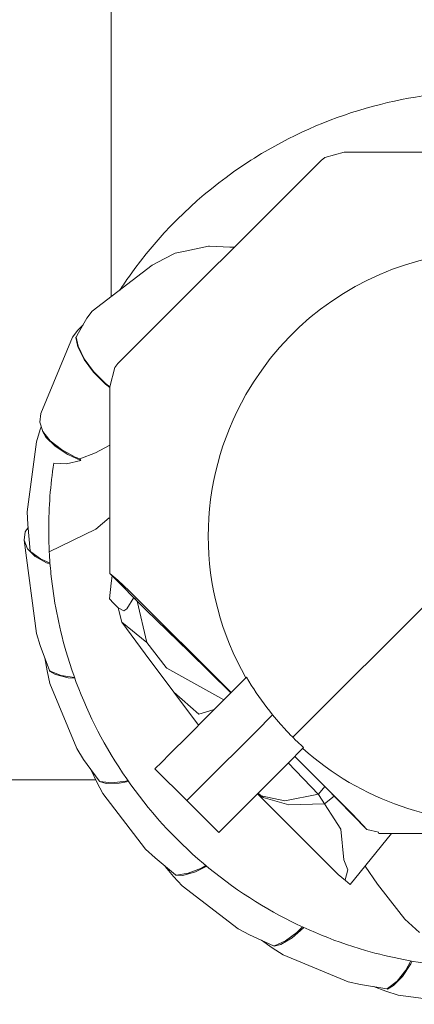
# Model space of a CAD drawing. Units: millimetres. Extents: x 280.6 to 354.8, y 158.4 to 230.7.
# Drawn here: x 315 to 315.3, y 181.8 to 182.6 of the extents above; entities that cross this region are included whole.
import ezdxf

# ---------------------------------------------------------------- set-up
doc = ezdxf.new("R2010")
doc.units = ezdxf.units.MM
doc.header["$MEASUREMENT"] = 0
doc.layers.add('Ebene 1', color=7, linetype='Continuous', lineweight=0)

# ---------------------------------------------------------------- blocks, each defined once
blk = doc.blocks.new('Block_1')
at = {"layer": 'Ebene 1', "color": 250, "lineweight": 9}
for p, q in [((315.02403, 182.39117), (315.02403, 186.82496)), ((315.19461, 182.50233), (315.2101, 182.50652)), ((315.35912, 182.50652), (315.2101, 182.50652)), ((315.19163, 182.5), (315.02927, 182.33764)), ((315.19461, 182.50233), (315.19163, 182.5)), ((315.08301, 182.42758), (315.07501, 182.42595)), ((315.10165, 182.43139), (315.08301, 182.42758)), ((315.10237, 182.43154), (315.10165, 182.43139)), ((315.1186, 182.43073), (315.10237, 182.43154)), ((315.12184, 182.43057), (315.1186, 182.43073)), ((315.12219, 182.43055), (315.12184, 182.43057)), ((315.12196, 182.43032), (315.12184, 182.43057)), ((315.06616, 182.42125), (315.05664, 182.41619)), ((315.07501, 182.42595), (315.06616, 182.42125)), ((315.05664, 182.41619), (315.00883, 182.3795)), ((315.00458, 182.374), (314.99779, 182.36219)), ((315.00883, 182.3795), (315.00458, 182.374)), ((314.99303, 182.35891), (314.99725, 182.36444)), ((314.99725, 182.36444), (315.00155, 182.36873)), ((314.99303, 182.35891), (314.96775, 182.29787)), ((314.99579, 182.35847), (314.99607, 182.35884)), ((314.99735, 182.351), (314.99579, 182.35847)), ((314.99779, 182.36219), (314.99607, 182.35884)), ((314.99607, 182.35884), (314.99756, 182.35152)), ((315.00222, 182.34102), (314.99735, 182.351)), ((314.99756, 182.35152), (315.00238, 182.34155)), ((315.00974, 182.33085), (315.00222, 182.34102)), ((315.00238, 182.34155), (315.00986, 182.33137)), ((315.02694, 182.33466), (315.02275, 182.31918)), ((315.02694, 182.33466), (315.02927, 182.33764)), ((315.01941, 182.32116), (315.00974, 182.33085)), ((315.00986, 182.33137), (315.01949, 182.32168)), ((315.02275, 182.31861), (315.01941, 182.32116)), ((315.01949, 182.32168), (315.02275, 182.31918)), ((315.02275, 182.17015), (315.02275, 182.31917)), ((314.96775, 182.29787), (314.96683, 182.29101)), ((314.96683, 182.29101), (314.96942, 182.28358)), ((314.96814, 182.28726), (314.96728, 182.28495)), ((314.96728, 182.28495), (314.96419, 182.27515)), ((314.96903, 182.28378), (314.96917, 182.28429)), ((314.97177, 182.27897), (314.96903, 182.28378)), ((314.96942, 182.28358), (314.97532, 182.27607)), ((314.97919, 182.27163), (314.97177, 182.27897)), ((314.95685, 182.21941), (314.96419, 182.27515)), ((314.97532, 182.27607), (314.98413, 182.26901)), ((314.98926, 182.26497), (314.97919, 182.27163)), ((315.02275, 182.27247), (315.01135, 182.26629)), ((314.98413, 182.26901), (314.99526, 182.26288)), ((314.9996, 182.26024), (314.98926, 182.26497)), ((314.99526, 182.26288), (314.99883, 182.26153)), ((315.01135, 182.26629), (314.99883, 182.26153)), ((314.98828, 182.25758), (314.97806, 182.25819)), ((314.9996, 182.26024), (314.98828, 182.25758)), ((314.99883, 182.26153), (314.9996, 182.26024)), ((314.9573, 182.20914), (314.95685, 182.21941)), ((314.95929, 182.18809), (314.9573, 182.20914)), ((315.02239, 182.21455), (315.01162, 182.20552)), ((314.9544, 182.19654), (314.9553, 182.2034)), ((314.9553, 182.2034), (314.95753, 182.20669)), ((315.01162, 182.20552), (314.97449, 182.18741)), ((314.95709, 182.18979), (314.9544, 182.19654)), ((314.9544, 182.19654), (314.96419, 182.12223)), ((314.96318, 182.18362), (314.95709, 182.18979)), ((314.95929, 182.18809), (314.95972, 182.18746)), ((314.95972, 182.18746), (314.96736, 182.18174)), ((314.97226, 182.17845), (314.96318, 182.18362)), ((314.96736, 182.18174), (314.97507, 182.17836)), ((314.97513, 182.17749), (314.97226, 182.17845)), ((315.02927, 182.16468), (315.02275, 182.17015)), ((315.02275, 182.17015), (315.0233, 182.16947)), ((315.0233, 182.16947), (315.05165, 182.14112)), ((315.02384, 182.16244), (315.0247, 182.16807)), ((315.02249, 182.14984), (315.02384, 182.16244)), ((315.03863, 182.15592), (315.02927, 182.16468)), ((315.03863, 182.15592), (315.11968, 182.07486)), ((315.16893, 182.03926), (315.28397, 182.1543)), ((315.02583, 182.14637), (315.02249, 182.14984)), ((315.02953, 182.14267), (315.02583, 182.14637)), ((315.04195, 182.15082), (315.03634, 182.14189)), ((315.04469, 182.14786), (315.04244, 182.15033)), ((315.05232, 182.11491), (315.04469, 182.14786)), ((315.03391, 182.14031), (315.02956, 182.14269)), ((315.0323, 182.13124), (315.02956, 182.14269)), ((315.03634, 182.14189), (315.03391, 182.14031)), ((315.08586, 182.10785), (315.05165, 182.14112)), ((315.0323, 182.13125), (315.05232, 182.11491)), ((315.05104, 182.10579), (315.0323, 182.13124)), ((314.96419, 182.12223), (314.96728, 182.11243)), ((315.0523, 182.11491), (315.06787, 182.0949)), ((314.96728, 182.11243), (314.97466, 182.09261)), ((315.07383, 182.07525), (315.05104, 182.10579)), ((315.11959, 182.07477), (315.08586, 182.10785)), ((314.97269, 182.09223), (314.97094, 182.10259)), ((314.97491, 182.0822), (314.97269, 182.09223)), ((314.97466, 182.09261), (314.97523, 182.09211)), ((314.97479, 182.0921), (314.97466, 182.09261)), ((314.97957, 182.0893), (314.97479, 182.0921)), ((314.97523, 182.09211), (314.98409, 182.08856)), ((314.98967, 182.08665), (314.97957, 182.0893)), ((315.06787, 182.0949), (315.06826, 182.09438)), ((315.114, 182.06918), (315.06826, 182.09438)), ((314.97491, 182.0822), (314.99643, 182.03026)), ((314.98409, 182.08856), (314.99463, 182.08695)), ((314.99485, 182.08634), (314.98967, 182.08665)), ((315.13205, 182.08723), (315.114, 182.06918)), ((315.09359, 182.04877), (315.07383, 182.07525)), ((315.07383, 182.07525), (315.09399, 182.05756)), ((315.11395, 182.06913), (315.09773, 182.05291)), ((315.09399, 182.05756), (315.10624, 182.06142)), ((315.09773, 182.05291), (315.08878, 182.04396)), ((315.1394, 182.04367), (315.15283, 182.0571)), ((315.08878, 182.04396), (315.08156, 182.03674)), ((315.12319, 182.02746), (315.1394, 182.04367)), ((315.08156, 182.03674), (315.07467, 182.02986)), ((314.99643, 182.03026), (315.00195, 182.02159)), ((315.07467, 182.02986), (315.07062, 182.0258)), ((315.11423, 182.0185), (315.12319, 182.02746)), ((315.16486, 182.01822), (315.17763, 182.03099)), ((315.00195, 182.02159), (315.01421, 182.00436)), ((315.06427, 182.01945), (315.0589, 182.01408)), ((315.07062, 182.0258), (315.06427, 182.01945)), ((315.10701, 182.01128), (315.11423, 182.0185)), ((315.14864, 182.002), (315.16486, 182.01822)), ((315.1896, 181.99353), (315.16538, 182.01873)), ((315.19447, 181.9999), (315.17052, 182.02388)), ((315.17059, 182.02395), (315.2164, 181.97814)), ((315.0124, 182.00348), (315.00804, 182.01303)), ((315.0589, 182.01408), (315.08435, 181.98862)), ((315.10013, 182.0044), (315.10701, 182.01128)), ((314.72403, 182.00524), (315.0116, 182.00524)), ((315.01715, 181.99437), (315.0124, 182.00348)), ((315.01421, 182.00436), (315.01489, 182.00402)), ((315.01447, 182.0039), (315.01421, 182.00436)), ((315.01981, 182.00243), (315.01447, 182.0039)), ((315.01489, 182.00402), (315.02437, 182.00289)), ((315.03025, 182.00249), (315.01981, 182.00243)), ((315.02437, 182.00289), (315.03559, 182.00413)), ((315.03767, 182.004), (315.03025, 182.00249)), ((315.03559, 182.00413), (315.03724, 182.00461)), ((315.09607, 182.00034), (315.10013, 182.0044)), ((315.08972, 181.99399), (315.09607, 182.00034)), ((315.13969, 181.99305), (315.14864, 182.002)), ((315.1945, 181.99988), (315.18947, 181.99373)), ((315.1945, 181.99988), (315.21669, 181.97736)), ((315.01715, 181.99437), (315.05137, 181.94977)), ((315.08435, 181.98862), (315.08972, 181.99399)), ((315.08435, 181.98862), (315.10981, 181.96317)), ((315.13247, 181.98583), (315.13969, 181.99305)), ((315.1407, 181.99406), (315.20511, 181.92965)), ((315.14104, 181.9944), (315.14517, 181.99106)), ((315.14382, 181.9924), (315.14118, 181.99453)), ((315.16251, 181.98843), (315.14382, 181.9924)), ((315.14517, 181.99106), (315.16576, 181.98518)), ((315.18942, 181.99372), (315.16251, 181.98843)), ((315.20723, 181.96578), (315.1896, 181.99353)), ((315.1943, 181.98614), (315.20209, 181.99217)), ((315.12153, 181.97489), (315.12559, 181.97895)), ((315.12559, 181.97895), (315.13247, 181.98583)), ((315.16576, 181.98518), (315.1943, 181.98614)), ((315.11518, 181.96854), (315.12153, 181.97489)), ((315.2164, 181.97814), (315.22517, 181.96879)), ((315.21669, 181.97736), (315.22798, 181.96543)), ((315.10981, 181.96317), (315.11518, 181.96854)), ((315.20962, 181.94132), (315.20723, 181.96578)), ((315.22517, 181.96879), (315.22798, 181.96543)), ((315.22798, 181.96543), (315.2374, 181.96333)), ((315.2374, 181.96333), (315.23765, 181.96226)), ((315.24789, 181.96226), (315.21478, 181.92175)), ((315.23765, 181.96226), (315.30766, 181.96226)), ((315.05137, 181.94977), (315.05895, 181.94282)), ((315.05895, 181.94282), (315.07525, 181.92935)), ((315.21297, 181.93343), (315.20962, 181.94132)), ((315.07373, 181.92804), (315.06704, 181.93613)), ((315.09123, 181.9317), (315.08116, 181.92894)), ((315.08544, 181.93056), (315.09596, 181.93467)), ((315.10019, 181.93617), (315.09123, 181.9317)), ((315.09596, 181.93467), (315.09947, 181.93678)), ((315.21079, 181.92544), (315.21297, 181.93343)), ((315.23653, 181.92181), (315.22668, 181.9363)), ((315.08068, 181.92046), (315.07373, 181.92804)), ((315.07525, 181.92935), (315.07599, 181.9292)), ((315.07562, 181.92897), (315.07525, 181.92935)), ((315.08116, 181.92894), (315.07562, 181.92897)), ((315.07599, 181.9292), (315.08544, 181.93056)), ((315.20511, 181.92965), (315.21112, 181.92474)), ((315.21112, 181.92474), (315.21079, 181.92544)), ((315.21478, 181.92175), (315.21112, 181.92474)), ((315.08068, 181.92046), (315.12528, 181.88624)), ((315.25373, 181.89994), (315.23653, 181.92181)), ((315.25847, 181.89397), (315.25373, 181.89994)), ((315.27018, 181.88324), (315.25847, 181.89397)), ((315.12528, 181.88624), (315.1344, 181.88149)), ((315.17749, 181.8871), (315.16846, 181.8791)), ((315.17226, 181.88319), (315.17666, 181.88778)), ((315.17766, 181.88731), (315.17749, 181.8871)), ((315.1344, 181.88149), (315.15363, 181.87269)), ((315.1525, 181.87104), (315.14394, 181.87712)), ((315.16846, 181.8791), (315.15944, 181.87383)), ((315.16316, 181.87651), (315.17226, 181.88319)), ((315.16117, 181.86552), (315.1525, 181.87104)), ((315.15363, 181.87269), (315.15438, 181.87275)), ((315.15409, 181.87243), (315.15363, 181.87269)), ((315.15944, 181.87383), (315.15409, 181.87243)), ((315.15438, 181.87275), (315.16316, 181.87651)), ((315.16117, 181.86552), (315.21311, 181.844)), ((315.25222, 181.84441), (315.25928, 181.85322)), ((315.26331, 181.85835), (315.25666, 181.84828)), ((315.25928, 181.85322), (315.26331, 181.86055)), ((315.26425, 181.86038), (315.26331, 181.85835)), ((315.25666, 181.84828), (315.24932, 181.84086)), ((315.21311, 181.844), (315.22314, 181.84178)), ((315.22314, 181.84178), (315.244, 181.83826)), ((315.24334, 181.83637), (315.2335, 181.84003)), ((315.244, 181.83826), (315.24471, 181.83851)), ((315.24451, 181.83812), (315.244, 181.83826)), ((315.24932, 181.84086), (315.24451, 181.83812)), ((315.24471, 181.83851), (315.25222, 181.84441)), ((315.25314, 181.83328), (315.24334, 181.83637)), ((315.25314, 181.83328), (315.30888, 181.82594))]:
    blk.add_line(p, q, dxfattribs=at)
for points in [[(315.15283, 182.0571), (315.15054, 182.05997), (315.14829, 182.06287), (315.14609, 182.0658), (315.14394, 182.06877), (315.14184, 182.07177), (315.13978, 182.0748), (315.13777, 182.07786), (315.13749, 182.0783), (315.13581, 182.08095), (315.1339, 182.08408), (315.13205, 182.08723)], [(315.16893, 182.03926), (315.16882, 182.03937), (315.16846, 182.03973), (315.16724, 182.04097), (315.16556, 182.04269), (315.16425, 182.04408), (315.16391, 182.04444), (315.16386, 182.04449), (315.16227, 182.0462), (315.16111, 182.04747), (315.16065, 182.04797), (315.15905, 182.04977), (315.15747, 182.05158), (315.1559, 182.0534), (315.15436, 182.05524), (315.15283, 182.0571)], [(315.17763, 182.03099), (315.17674, 182.0318), (315.17586, 182.03261), (315.17501, 182.03339), (315.17498, 182.03342), (315.17434, 182.03402), (315.17411, 182.03424), (315.1741, 182.03424), (315.17346, 182.03485), (315.17323, 182.03507), (315.17236, 182.0359), (315.1715, 182.03673), (315.17064, 182.03757), (315.16978, 182.03841), (315.16893, 182.03926)]]:
    blk.add_lwpolyline(points, dxfattribs=at)
for points in [[(315.32403, 182.55524), (315.29344, 182.55524), (315.26299, 182.55123), (315.23344, 182.54331)], [(315.23344, 182.54331), (315.202, 182.53489), (315.17188, 182.52212), (315.14397, 182.50537)], [(315.14397, 182.50537), (315.13634, 182.50079), (315.1289, 182.49593), (315.12165, 182.49079)], [(315.12165, 182.49079), (315.08943, 182.46796), (315.06131, 182.43984), (315.03848, 182.40762)], [(315.03848, 182.40762), (315.03586, 182.40393), (315.03332, 182.40019), (315.03084, 182.3964)], [(314.97806, 182.25819), (314.97538, 182.24067), (314.97403, 182.22297), (314.97403, 182.20524)], [(314.97403, 182.20524), (314.97403, 182.19929), (314.97418, 182.19335), (314.97449, 182.18741)], [(314.97449, 182.18741), (314.97479, 182.18149), (314.97524, 182.17557), (314.97584, 182.16967)], [(314.97584, 182.16967), (314.97797, 182.14886), (314.98196, 182.12829), (314.98776, 182.10819)], [(314.98776, 182.10819), (314.99562, 182.08096), (315.00675, 182.05478), (315.02092, 182.03024)], [(315.02092, 182.03024), (315.05164, 181.97703), (315.09582, 181.93285), (315.14903, 181.90213)], [(315.17696, 182.03032), (315.22299, 181.9889), (315.28389, 181.96798), (315.34566, 181.97238)], [(315.14903, 181.90213), (315.17358, 181.88796), (315.19975, 181.87682), (315.22698, 181.86896)], [(315.22698, 181.86896), (315.24708, 181.86316), (315.26766, 181.85918), (315.28847, 181.85705)]]:
    blk.add_open_spline(points, degree=3, dxfattribs=at)
blk.add_open_spline([(315.44258, 182.39776), (315.33325, 182.46023), (315.19398, 182.42224), (315.13151, 182.31291), (315.09146, 182.24282), (315.09146, 182.15678), (315.13151, 182.08669)], degree=3, knots=[0, 0, 0, 0, 1, 1, 1, 2, 2, 2, 2], dxfattribs=at)

msp = doc.modelspace()

# ---------------------------------------------------------------- block references
at = {"layer": 'Ebene 1'}
msp.add_blockref('Block_1', (0, 0), dxfattribs=at)

doc.saveas('drawing.dxf')
